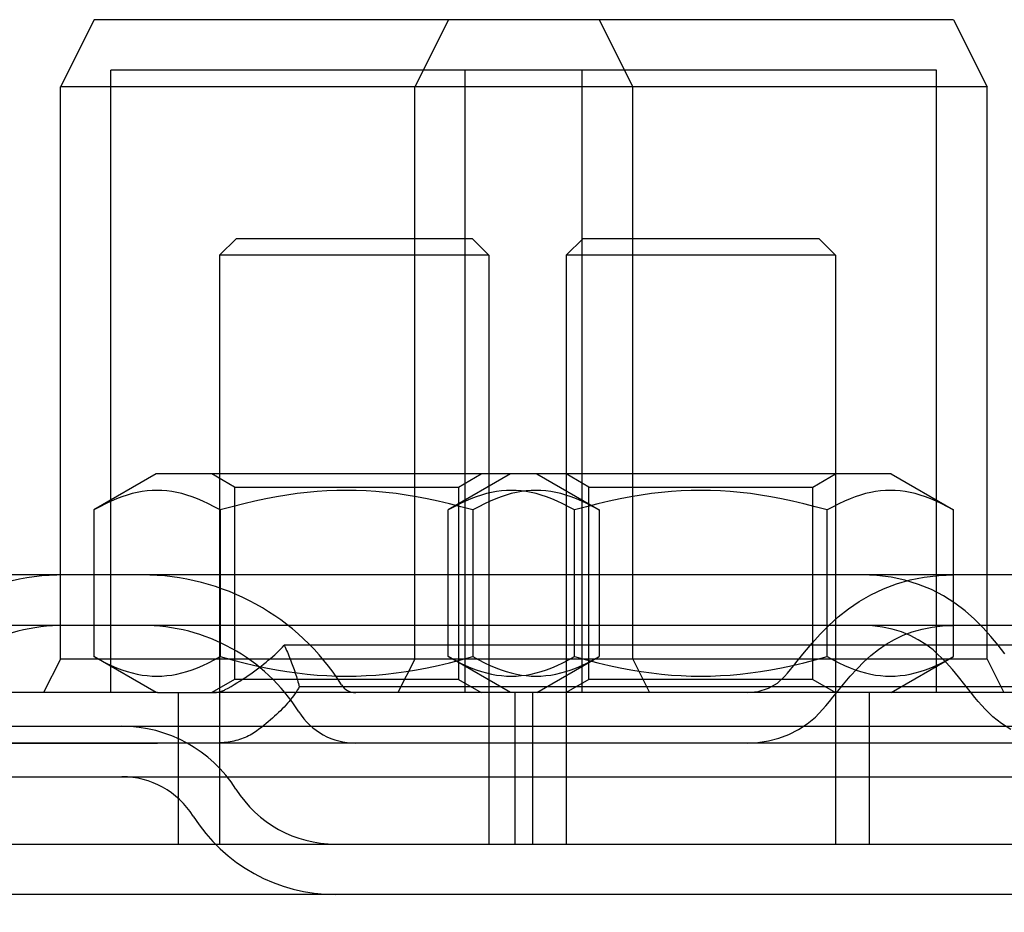
# Model space of a CAD drawing. Units: inches. Extents: x 0.93 to 7.32, y 0.79 to 10.26.
# Drawn here: x 4.68 to 4.96, y 9.27 to 9.53 of the extents above; entities that cross this region are included whole.
import ezdxf

# ---------------------------------------------------------------- set-up
doc = ezdxf.new("R2010")
doc.units = ezdxf.units.IN
doc.header["$MEASUREMENT"] = 0
doc.styles.add('SLDTEXTSTYLE0', font='TXT', dxfattribs={"width": 0.605})
doc.dimstyles.new('SLDDIMSTYLE1', dxfattribs={"dimtxt": 0.08089192708333333, "dimasz": 0.13, "dimexe": 0, "dimexo": 0.0625, "dimgap": 0.02022298177083333, "dimtad": 1, "dimlfac": 4, "dimrnd": 1e-09, "dimzin": 12, "dimdsep": 46, "dimtxsty": 'SLDTEXTSTYLE0', "dimsah": 1, "dimcen": 0.09, "dimadec": 0, "dimazin": 3, "dimtfac": 1, "dimtofl": 0, "dimtmove": 0, "dimatfit": 3, "dimfxl": 0, "dimfrac": 2, "dimtolj": 1, "dimtzin": 12, "dimarcsym": 0})

# ---------------------------------------------------------------- blocks, each defined once
blk = doc.blocks.new('_D_4')
at = {"color": 7, "linetype": 'Continuous', "lineweight": 0}
for p, q in [((5.05904067296369, 9.293624146387524), (1.233313494664223, 9.293624146387524)), ((1.272683573404381, 9.293624146387524), (1.272683573404381, 7.82315170544286)), ((1.129936654928961, 8.984855272439587), (1.129936654928961, 9.003373791116246)), ((1.129936654928961, 9.003373791116246), (1.254165048998618, 9.003373791116248)), ((1.254165048998618, 9.003373791116248), (1.254165048998618, 8.984855272439589)), ((1.129936654928964, 8.568188599350217), (1.129936654928964, 8.54967008067356)), ((1.254165048998622, 8.54967008067356), (1.254165048998622, 8.568188599350218)), ((1.129936654928964, 8.54967008067356), (1.254165048998622, 8.54967008067356)), ((4.814491933370237, 7.82315170544286), (1.233313494664223, 7.82315170544286))]:
    blk.add_line(p, q, dxfattribs=at)
for points in [[(1.272683573404381, 9.293624146387524), (1.252683573404381, 9.163624146387523), (1.292683573404381, 9.163624146387523)], [(1.272683573404381, 7.82315170544286), (1.292683573404381, 7.95315170544286), (1.252683573404381, 7.95315170544286)]]:
    blk.add_solid(points, dxfattribs=at)
at = {"color": 7, "linetype": 'Continuous', "lineweight": 0, "char_height": 0.08333333333333333, "attachment_point": 1, "rotation": 90.00000000000041, "style": 'SLDTEXTSTYLE0'}
for s, insert in [('149mm', (1.146742739642598, 8.591336746836676)), ('5.88in', (1.1467427396426, 8.233312057768435))]:
    blk.add_mtext(s, dxfattribs=dict(at, insert=insert))

msp = doc.modelspace()

# ---------------------------------------------------------------- linework, layer by layer
at = {"color": 7, "linetype": 'Continuous'}
for p, q in [((4.698609505906512, 9.534765878670987), (4.688766986221472, 9.515080839300909)), ((4.846247301182102, 9.534765878670987), (4.698609505906512, 9.534765878670987)), ((4.802188783763938, 9.534765878670987), (4.792346264078899, 9.515080839300909)), ((4.846247301182102, 9.534765878670987), (4.856089820867141, 9.515080839300909)), ((4.949826579039529, 9.534765878670987), (4.846247301182102, 9.534765878670987)), ((4.949826579039529, 9.534765878670987), (4.959669098724568, 9.515080839300909)), ((4.841326041339582, 9.520002099143431), (4.703530765749032, 9.520002099143428)), ((4.703530765749032, 9.3379154849702), (4.703530765749032, 9.520002099143428)), ((4.807110043606459, 9.3379154849702), (4.807110043606458, 9.520002099143428)), ((4.841326041339582, 9.3379154849702), (4.841326041339582, 9.520002099143431)), ((4.944905319197009, 9.520002099143428), (4.841326041339582, 9.520002099143431)), ((4.944905319197009, 9.3379154849702), (4.944905319197009, 9.520002099143428)), ((4.856089820867141, 9.515080839300909), (4.688766986221472, 9.515080839300909)), ((4.688766986221472, 9.372364303867684), (4.688766986221472, 9.515080839300909)), ((4.792346264078899, 9.34775800465524), (4.792346264078899, 9.515080839300909)), ((4.856089820867141, 9.37236430386772), (4.856089820867141, 9.515080839300909)), ((4.959669098724568, 9.515080839300909), (4.856089820867141, 9.515080839300909)), ((4.959669098724568, 9.372364303867755), (4.959669098724568, 9.515080839300909)), ((4.740252910268005, 9.470789500718233), (4.735331650425485, 9.465868240875713)), ((4.740252910268005, 9.470789500718233), (4.809150548063281, 9.470789500718233)), ((4.809150548063281, 9.470789500718233), (4.8140718079058, 9.465868240875713)), ((4.841558862504095, 9.470789500718233), (4.836637602661575, 9.465868240875713)), ((4.841558862504095, 9.470789500718233), (4.910456500299371, 9.470789500718233)), ((4.910456500299371, 9.470789500718233), (4.91537776014189, 9.465868240875713)), ((4.8140718079058, 9.465868240875713), (4.735331650425485, 9.465868240875713)), ((4.735331650425485, 9.465868240875713), (4.735331650425485, 9.293624146387524)), ((4.8140718079058, 9.465868240875713), (4.8140718079058, 9.293624146387524)), ((4.91537776014189, 9.465868240875713), (4.836637602661575, 9.465868240875713)), ((4.836637602661575, 9.465868240875713), (4.836637602661575, 9.293624146387524)), ((4.91537776014189, 9.465868240875713), (4.91537776014189, 9.293624146387524)), ((4.716818167323835, 9.401891862922957), (4.698554845478705, 9.391347529139376)), ((4.828038639764779, 9.401891862922957), (4.716818167323835, 9.401891862922957)), ((4.739716789371078, 9.398047128670989), (4.733057514305069, 9.401891862922957)), ((4.820397445181261, 9.401891862922957), (4.802134123336131, 9.391347529139376)), ((4.805140017717535, 9.398047128670989), (4.811799292783545, 9.401891862922957)), ((4.828038639764779, 9.401891862922957), (4.846301961609908, 9.391347529139376)), ((4.931617917622206, 9.401891862922957), (4.828038639764779, 9.401891862922957)), ((4.843296067228506, 9.398047128670989), (4.836636792162496, 9.401891862922957)), ((4.908719295574961, 9.398047128670989), (4.915378570640972, 9.401891862922957)), ((4.931617917622206, 9.401891862922957), (4.949881239467334, 9.391347529139376)), ((4.739716789371078, 9.398047128670989), (4.805140017717535, 9.398047128670989)), ((4.739716789371078, 9.398047128670989), (4.739716789371078, 9.34176021922217)), ((4.805140017717535, 9.398047128670989), (4.805140017717535, 9.34176021922217)), ((4.843296067228506, 9.398047128670989), (4.908719295574961, 9.398047128670989)), ((4.843296067228506, 9.34176021922217), (4.843296067228506, 9.398047128670989)), ((4.908719295574961, 9.34176021922217), (4.908719295574961, 9.398047128670989)), ((4.706773071866968, 9.395211678226355), (4.705218264761566, 9.394626688117542)), ((4.708295366281293, 9.395711462586137), (4.706773071866968, 9.395211678226355)), ((4.70979040447715, 9.396129233360012), (4.708295366281293, 9.395711462586137)), ((4.711263143730608, 9.396467609251067), (4.70979040447715, 9.396129233360012)), ((4.712718312520374, 9.3967286817018), (4.711263143730608, 9.396467609251067)), ((4.714160457460593, 9.396914044227145), (4.712718312520374, 9.3967286817018)), ((4.715593990233632, 9.397024817714145), (4.714160457460593, 9.396914044227145)), ((4.71702323452288, 9.397061668755107), (4.715593990233632, 9.397024817714145)), ((4.718452484678727, 9.397024817714145), (4.71702323452288, 9.397061668755107)), ((4.719886011585169, 9.396914044227145), (4.718452484678727, 9.397024817714145)), ((4.721328156525388, 9.3967286817018), (4.719886011585169, 9.396914044227145)), ((4.722783325315154, 9.396467609251067), (4.721328156525388, 9.3967286817018)), ((4.72425606456861, 9.396129233360012), (4.722783325315154, 9.396467609251067)), ((4.725751102764469, 9.395711462586137), (4.72425606456861, 9.396129233360012)), ((4.727273400112093, 9.395211678226355), (4.725751102764469, 9.395711462586137)), ((4.728828207217496, 9.394626688117542), (4.727273400112093, 9.395211678226355)), ((4.751928075299181, 9.395211678226355), (4.748818459621727, 9.394626688117542)), ((4.754972668527781, 9.395711462586137), (4.751928075299181, 9.395211678226355)), ((4.757962744919497, 9.396129233360012), (4.754972668527781, 9.395711462586137)), ((4.760908222693086, 9.396467609251067), (4.757962744919497, 9.396129233360012)), ((4.763818559539294, 9.3967286817018), (4.760908222693086, 9.396467609251067)), ((4.766702845019781, 9.396914044227145), (4.763818559539294, 9.3967286817018)), ((4.769569908549219, 9.397024817714145), (4.766702845019781, 9.396914044227145)), ((4.772428403544307, 9.397061668755107), (4.769569908549219, 9.397024817714145)), ((4.775286898539395, 9.397024817714145), (4.772428403544307, 9.397061668755107)), ((4.778153962068833, 9.396914044227145), (4.775286898539395, 9.397024817714145)), ((4.781038247549321, 9.3967286817018), (4.778153962068833, 9.396914044227145)), ((4.783948584395528, 9.396467609251067), (4.781038247549321, 9.3967286817018)), ((4.786894062169118, 9.396129233360012), (4.783948584395528, 9.396467609251067)), ((4.789884138560834, 9.395711462586137), (4.786894062169118, 9.396129233360012)), ((4.792928731789432, 9.395211678226355), (4.789884138560834, 9.395711462586137)), ((4.796038347466887, 9.394626688117542), (4.792928731789432, 9.395211678226355)), ((4.810352349724394, 9.395211675879713), (4.808797542618992, 9.394626687970877)), ((4.811874644138719, 9.395711463172796), (4.810352349724394, 9.395211675879713)), ((4.813369682334577, 9.39612923541332), (4.811874644138719, 9.395711463172796)), ((4.814842421588034, 9.396467609104398), (4.813369682334577, 9.39612923541332)), ((4.8162975903778, 9.396728684488433), (4.814842421588034, 9.396467609104398)), ((4.817583406976521, 9.395211678226355), (4.816028599871119, 9.394626688117542)), ((4.817739735318018, 9.396914045547128), (4.8162975903778, 9.396728684488433)), ((4.819105704324145, 9.395711462586137), (4.817583406976521, 9.395211678226355)), ((4.81917326809106, 9.397024818667466), (4.817739735318018, 9.396914045547128)), ((4.820600742520003, 9.396129233360012), (4.819105704324145, 9.395711462586137)), ((4.820602512380307, 9.397061666775127), (4.81917326809106, 9.397024818667466)), ((4.82207348177346, 9.396467609251067), (4.820600742520003, 9.396129233360012)), ((4.822031762536154, 9.397024818667466), (4.820602512380307, 9.397061666775127)), ((4.823465289442596, 9.396914045547128), (4.822031762536154, 9.397024818667466)), ((4.823528650563226, 9.3967286817018), (4.82207348177346, 9.396467609251067)), ((4.824907434382815, 9.396728684488433), (4.823465289442596, 9.396914045547128)), ((4.824970795503445, 9.396914044227145), (4.823528650563226, 9.3967286817018)), ((4.82636260317258, 9.396467609104398), (4.824907434382815, 9.396728684488433)), ((4.826404322409886, 9.397024817714145), (4.824970795503445, 9.396914044227145)), ((4.827835342426037, 9.39612923541332), (4.82636260317258, 9.396467609104398)), ((4.827833572565734, 9.397061668755107), (4.826404322409886, 9.397024817714145)), ((4.829262816854982, 9.397024817714145), (4.827833572565734, 9.397061668755107)), ((4.829330380621895, 9.395711463172796), (4.827835342426037, 9.39612923541332)), ((4.830696349628022, 9.396914044227145), (4.829262816854982, 9.397024817714145)), ((4.83085267796952, 9.395211675879713), (4.829330380621895, 9.395711463172796)), ((4.83213849456824, 9.3967286817018), (4.830696349628022, 9.396914044227145)), ((4.832407485074922, 9.394626687970877), (4.83085267796952, 9.395211675879713)), ((4.833593663358006, 9.396467609251067), (4.83213849456824, 9.3967286817018)), ((4.835066402611464, 9.396129233360012), (4.833593663358006, 9.396467609251067)), ((4.836561440807321, 9.395711462586137), (4.835066402611464, 9.396129233360012)), ((4.838083735221646, 9.395211678226355), (4.836561440807321, 9.395711462586137)), ((4.839638542327049, 9.394626688117542), (4.838083735221646, 9.395211678226355)), ((4.855507353156608, 9.395211675879713), (4.852397737479154, 9.394626687970877)), ((4.858551946385208, 9.395711463172796), (4.855507353156608, 9.395211675879713)), ((4.861542022776923, 9.39612923541332), (4.858551946385208, 9.395711463172796)), ((4.864487500550513, 9.396467609104398), (4.861542022776923, 9.39612923541332)), ((4.867397837396719, 9.396728684488433), (4.864487500550513, 9.396467609104398)), ((4.870282122877208, 9.396914045547128), (4.867397837396719, 9.396728684488433)), ((4.873149186406645, 9.397024818667466), (4.870282122877208, 9.396914045547128)), ((4.876007681401734, 9.397061666775127), (4.873149186406645, 9.397024818667466)), ((4.878866176396822, 9.397024818667466), (4.876007681401734, 9.397061666775127)), ((4.881733239926259, 9.396914045547128), (4.878866176396822, 9.397024818667466)), ((4.884617525406748, 9.396728684488433), (4.881733239926259, 9.396914045547128)), ((4.887527862252955, 9.396467609104398), (4.884617525406748, 9.396728684488433)), ((4.890473340026544, 9.39612923541332), (4.887527862252955, 9.396467609104398)), ((4.89346341641826, 9.395711463172796), (4.890473340026544, 9.39612923541332)), ((4.896508009646859, 9.395211675879713), (4.89346341641826, 9.395711463172796)), ((4.899617625324313, 9.394626687970877), (4.896508009646859, 9.395211675879713)), ((4.921162684833948, 9.395211675879713), (4.919607877728545, 9.394626687970877)), ((4.922684982181573, 9.395711463172796), (4.921162684833948, 9.395211675879713)), ((4.924180020377429, 9.39612923541332), (4.922684982181573, 9.395711463172796)), ((4.925652759630887, 9.396467609104398), (4.924180020377429, 9.39612923541332)), ((4.927107928420653, 9.396728684488433), (4.925652759630887, 9.396467609104398)), ((4.928550073360872, 9.396914045547128), (4.927107928420653, 9.396728684488433)), ((4.929983600267313, 9.397024818667466), (4.928550073360872, 9.396914045547128)), ((4.931412850423159, 9.397061666775127), (4.929983600267313, 9.397024818667466)), ((4.932842094712408, 9.397024818667466), (4.931412850423159, 9.397061666775127)), ((4.934275627485448, 9.396914045547128), (4.932842094712408, 9.397024818667466)), ((4.935717772425666, 9.396728684488433), (4.934275627485448, 9.396914045547128)), ((4.937172941215432, 9.396467609104398), (4.935717772425666, 9.396728684488433)), ((4.93864568046889, 9.39612923541332), (4.937172941215432, 9.396467609104398)), ((4.940140718664747, 9.395711463172796), (4.93864568046889, 9.39612923541332)), ((4.941663013079073, 9.395211675879713), (4.940140718664747, 9.395711463172796)), ((4.943217820184475, 9.394626687970877), (4.941663013079073, 9.395211675879713)), ((4.700300482638871, 9.392318800378458), (4.698554845478705, 9.391347529139376)), ((4.701988256208233, 9.393185137170464), (4.700300482638871, 9.392318800378458)), ((4.703625336496542, 9.39395267603712), (4.701988256208233, 9.393185137170464)), ((4.705218264761566, 9.394626688117542), (4.703625336496542, 9.39395267603712)), ((4.730421132549219, 9.39395267603712), (4.728828207217496, 9.394626688117542)), ((4.732058209904229, 9.393185137170464), (4.730421132549219, 9.39395267603712)), ((4.73374598934019, 9.392318800378458), (4.732058209904229, 9.393185137170464)), ((4.735491625174456, 9.391347529198667), (4.73374598934019, 9.392318800378458)), ((4.738982893909689, 9.392318800378458), (4.735491625174456, 9.391347529198667)), ((4.742358452781611, 9.393185137170464), (4.738982893909689, 9.392318800378458)), ((4.745632607491629, 9.39395267603712), (4.742358452781611, 9.393185137170464)), ((4.748818459621727, 9.394626688117542), (4.745632607491629, 9.39395267603712)), ((4.799224199596985, 9.39395267603712), (4.796038347466887, 9.394626688117542)), ((4.802498354307003, 9.393185137170464), (4.799224199596985, 9.39395267603712)), ((4.803879760496297, 9.392318803165093), (4.802134123336131, 9.391347529139376)), ((4.805873913178925, 9.392318800378458), (4.802498354307003, 9.393185137170464)), ((4.80556753406566, 9.393185135557149), (4.803879760496297, 9.392318803165093)), ((4.807204614353968, 9.393952674423804), (4.80556753406566, 9.393185135557149)), ((4.809365181914158, 9.391347529198667), (4.805873913178925, 9.392318800378458)), ((4.808797542618992, 9.394626687970877), (4.807204614353968, 9.393952674423804)), ((4.811110817748424, 9.392318800378458), (4.809365181914158, 9.391347529198667)), ((4.812798597184385, 9.393185137170464), (4.811110817748424, 9.392318800378458)), ((4.814435674539395, 9.39395267603712), (4.812798597184385, 9.393185137170464)), ((4.816028599871119, 9.394626688117542), (4.814435674539395, 9.39395267603712)), ((4.834000410406646, 9.393952674423804), (4.832407485074922, 9.394626687970877)), ((4.835637487761655, 9.393185135557149), (4.834000410406646, 9.393952674423804)), ((4.837325267197617, 9.392318803165093), (4.835637487761655, 9.393185135557149)), ((4.839070903031883, 9.391347529052002), (4.837325267197617, 9.392318803165093)), ((4.842562171767114, 9.392318803165093), (4.839070903031883, 9.391347529052002)), ((4.841231470592072, 9.39395267603712), (4.839638542327049, 9.394626688117542)), ((4.842868550880381, 9.393185137170464), (4.841231470592072, 9.39395267603712)), ((4.845937730639037, 9.393185135557149), (4.842562171767114, 9.392318803165093)), ((4.844556324449743, 9.392318800378458), (4.842868550880381, 9.393185137170464)), ((4.846301961609908, 9.391347529139376), (4.844556324449743, 9.392318800378458)), ((4.849211885349056, 9.393952674423804), (4.845937730639037, 9.393185135557149)), ((4.852397737479154, 9.394626687970877), (4.849211885349056, 9.393952674423804)), ((4.902803477454411, 9.393952674423804), (4.899617625324313, 9.394626687970877)), ((4.906077632164429, 9.393185135557149), (4.902803477454411, 9.393952674423804)), ((4.909453191036352, 9.392318803165093), (4.906077632164429, 9.393185135557149)), ((4.912944459771585, 9.391347529052002), (4.909453191036352, 9.392318803165093)), ((4.914690095605851, 9.392318803165093), (4.912944459771585, 9.391347529052002)), ((4.916377875041812, 9.393185135557149), (4.914690095605851, 9.392318803165093)), ((4.918014952396821, 9.393952674423804), (4.916377875041812, 9.393185135557149)), ((4.919607877728545, 9.394626687970877), (4.918014952396821, 9.393952674423804)), ((4.944810748449498, 9.393952674423804), (4.943217820184475, 9.394626687970877)), ((4.946447828737807, 9.393185135557149), (4.944810748449498, 9.393952674423804)), ((4.948135602307169, 9.392318803165093), (4.946447828737807, 9.393185135557149)), ((4.949881239467334, 9.391347529139376), (4.948135602307169, 9.392318803165093)), ((4.698554845478705, 9.391347529139376), (4.698554845478705, 9.348459818753785)), ((4.735491625174456, 9.391347529198667), (4.735491625174456, 9.348459818841159)), ((4.802134123336131, 9.348459818753783), (4.802134123336131, 9.391347529139376)), ((4.809365181914158, 9.391347529198667), (4.809365181914158, 9.348459818841159)), ((4.839070903031883, 9.34845981869449), (4.839070903031883, 9.391347529052002)), ((4.846301961609908, 9.391347529139376), (4.846301961609909, 9.348459818753785)), ((4.912944459771585, 9.34845981869449), (4.912944459771585, 9.391347529052002)), ((4.949881239467336, 9.348459818753783), (4.949881239467334, 9.391347529139376)), ((5.062087516340467, 9.372364303867839), (4.155886004799395, 9.372364303867622)), ((4.688766986221472, 9.34775800465524), (4.688766986221472, 9.372364303867684)), ((4.856089820867141, 9.34775800465524), (4.856089820867141, 9.37236430386772)), ((4.927433750691948, 9.37219259303909), (4.923199329898227, 9.372364303988805)), ((4.931597428019201, 9.371672271183227), (4.927433750691948, 9.37219259303909)), ((4.941306594572167, 9.371699311804164), (4.945540738104437, 9.372197824578635)), ((4.945540738104437, 9.372197824578635), (4.949861033088088, 9.372364303988784)), ((4.959669098724568, 9.34775800465524), (4.959669098724568, 9.372364303867755)), ((4.929353080797506, 9.368283686995087), (4.933181986473532, 9.36973085961056)), ((4.935675871718241, 9.370801134046678), (4.931597428019201, 9.371672271183227)), ((4.933181986473532, 9.36973085961056), (4.937179261695908, 9.370874554531829)), ((4.939623302161182, 9.369587160203942), (4.935675871718241, 9.370801134046678)), ((4.937179261695908, 9.370874554531829), (4.941306594572167, 9.371699311804164)), ((4.943389470223651, 9.36804318137345), (4.939623302161182, 9.369587160203942)), ((4.922314081110773, 9.364603367110455), (4.925725277748554, 9.366564204458694)), ((4.925725277748554, 9.366564204458694), (4.929353080797506, 9.368283686995087)), ((4.946929150406684, 9.366207324581424), (4.943389470223651, 9.36804318137345)), ((4.950225342140531, 9.364121125348044), (4.946929150406684, 9.366207324581424)), ((4.919130381488569, 9.362430921540064), (4.922314081110773, 9.364603367110455)), ((4.953261404063465, 9.361827456778032), (4.950225342140531, 9.364121125348044)), ((4.916168345815199, 9.36008161267948), (4.919130381488569, 9.362430921540064)), ((4.956028002310271, 9.359385754851447), (4.953261404063465, 9.361827456778032)), ((5.062087516340467, 9.357600524340281), (4.155886004799395, 9.357600524340064)), ((4.910883048964766, 9.35501798104165), (4.913422871947477, 9.357597788572829)), ((4.913422871947477, 9.357597788572829), (4.916168345815199, 9.36008161267948)), ((4.926229882868271, 9.35747798675681), (4.923199329898227, 9.357600525341235)), ((4.929152594309678, 9.357114369090688), (4.926229882868271, 9.35747798675681)), ((4.943615533118872, 9.357118208779644), (4.946684045524675, 9.357478479551098)), ((4.946684045524675, 9.357478479551098), (4.949861033088088, 9.357600525341216)), ((4.958540141096321, 9.356857538190956), (4.956028002310271, 9.359385754851447)), ((4.908512171850041, 9.352373482524456), (4.910883048964766, 9.35501798104165)), ((4.931960557216974, 9.356515606407646), (4.929152594309678, 9.357114369090688)), ((4.934642619328883, 9.355688823692043), (4.931960557216974, 9.356515606407646)), ((4.932577052596749, 9.353488010182673), (4.935130681193377, 9.354697975671716)), ((4.937180193835261, 9.354648751973707), (4.934642619328883, 9.355688823692043)), ((4.935130681193377, 9.354697975671716), (4.937827534185807, 9.355716854301544)), ((4.939567992538177, 9.353412331056948), (4.937180193835261, 9.354648751973707)), ((4.937827534185807, 9.355716854301544), (4.940661311430579, 9.356528122796368)), ((4.940661311430579, 9.356528122796368), (4.943615533118872, 9.357118208779644)), ((4.960816601864951, 9.354301942113421), (4.958540141096321, 9.356857538190956)), ((4.753706738538423, 9.351217216948159), (4.754239880142793, 9.351776823016877)), ((5.164182921832356, 9.351776823017028), (4.754239880142793, 9.351776823016877)), ((4.754239880142793, 9.351776823016877), (4.754466164836374, 9.351270597131508)), ((4.906282641525451, 9.349715886825228), (4.908512171850041, 9.352373482524456)), ((4.927893114869494, 9.350549762258897), (4.930169688024146, 9.352103102714574)), ((4.930169688024146, 9.352103102714574), (4.932577052596749, 9.353488010182673)), ((4.941803847681943, 9.351995456491471), (4.939567992538177, 9.353412331056948)), ((4.943903473544998, 9.350407579368097), (4.941803847681943, 9.351995456491471)), ((4.962903738945776, 9.351760804268862), (4.960816601864951, 9.354301942113421)), ((4.964840381501141, 9.349296237273084), (4.962903738945776, 9.351760804268862)), ((4.750839398197488, 9.348476559008475), (4.751443082518787, 9.349021105517826)), ((4.751443082518787, 9.349021105517826), (4.752025708896393, 9.349561979536272)), ((4.752025708896393, 9.349561979536272), (4.75259785564401, 9.35010861162153)), ((4.75259785564401, 9.35010861162153), (4.753158772034994, 9.350660752443153)), ((4.753158772034994, 9.350660752443153), (4.753706738538423, 9.351217216948159)), ((4.754466164836374, 9.351270597131508), (4.754689621559756, 9.350763130460473)), ((4.754689621559756, 9.350763130460473), (4.75490986751018, 9.350254599001738)), ((4.75490986751018, 9.350254599001738), (4.755127025328934, 9.34974518755317)), ((4.755127025328934, 9.34974518755317), (4.755340921575041, 9.349235069179434)), ((4.755340921575041, 9.349235069179434), (4.755551346886715, 9.348724428678397)), ((4.904169243613915, 9.347110081461047), (4.906282641525451, 9.349715886825228)), ((4.923659505035176, 9.346959741064461), (4.925727815660276, 9.34883274956064)), ((4.925727815660276, 9.34883274956064), (4.927893114869494, 9.350549762258897)), ((4.947761795057702, 9.346769716059672), (4.943903473544998, 9.350407579368097)), ((4.688766986221472, 9.34775800465524), (4.683845726378953, 9.3379154849702)), ((4.856089820867141, 9.34775800465524), (4.688766986221472, 9.34775800465524)), ((4.716818167323835, 9.3379154849702), (4.698554845478705, 9.348459818753785)), ((4.698554845478705, 9.348459818753785), (4.700300482638871, 9.347488544728066)), ((4.700300482638871, 9.347488544728066), (4.701988256208233, 9.346622212336012)), ((4.701988256208233, 9.346622212336012), (4.703625336496542, 9.345854673469352)), ((4.730421132549219, 9.345854673469352), (4.732058209904229, 9.346622212336012)), ((4.732058209904229, 9.346622212336012), (4.73374598934019, 9.347488544728066)), ((4.73374598934019, 9.347488544728066), (4.735491625174456, 9.348459818841159)), ((4.735491625174456, 9.348459818841159), (4.738982893909689, 9.347488544728066)), ((4.738982893909689, 9.347488544728066), (4.742358452781611, 9.346622212336012)), ((4.742358452781611, 9.346622212336012), (4.745632607491629, 9.345854673469352)), ((4.74749079740659, 9.345692975164672), (4.748201292974861, 9.346254080149407)), ((4.748201292974861, 9.346254080149407), (4.74889230538974, 9.346814108613245)), ((4.74889230538974, 9.346814108613245), (4.749563066492883, 9.347371942969094)), ((4.749563066492883, 9.347371942969094), (4.750212440202072, 9.347926465629868)), ((4.750212440202072, 9.347926465629868), (4.750839398197488, 9.348476559008475)), ((4.755551346886715, 9.348724428678397), (4.755758355145161, 9.348213439114726)), ((4.755758355145161, 9.348213439114726), (4.755961650268107, 9.347702282352985)), ((4.755961650268107, 9.347702282352985), (4.756161181455864, 9.347191137324442)), ((4.756161181455864, 9.347191137324442), (4.756356826067139, 9.346680180027066)), ((4.756356826067139, 9.346680180027066), (4.756548533302245, 9.346169592325415)), ((4.756548533302245, 9.346169592325415), (4.75673602503931, 9.345659553150766)), ((4.792346264078899, 9.34775800465524), (4.78742500423638, 9.3379154849702)), ((4.799224199596985, 9.345854673469352), (4.802498354307003, 9.346622212336012)), ((4.820397445181261, 9.3379154849702), (4.802134123336131, 9.348459818753783)), ((4.802134123336131, 9.348459818753783), (4.803879760496297, 9.347488547514699)), ((4.802498354307003, 9.346622212336012), (4.805873913178925, 9.347488544728066)), ((4.803879760496297, 9.347488547514699), (4.80556753406566, 9.346622210722696)), ((4.80556753406566, 9.346622210722696), (4.807204614353968, 9.345854671856037)), ((4.805873913178925, 9.347488544728066), (4.809365181914158, 9.348459818841159)), ((4.809365181914158, 9.348459818841159), (4.811110817748424, 9.347488544728066)), ((4.811110817748424, 9.347488544728066), (4.812798597184385, 9.346622212336012)), ((4.812798597184385, 9.346622212336012), (4.814435674539395, 9.345854673469352)), ((4.828038639764779, 9.3379154849702), (4.846301961609909, 9.348459818753785)), ((4.834000410406646, 9.345854671856037), (4.835637487761655, 9.346622210722696)), ((4.835637487761655, 9.346622210722696), (4.837325267197617, 9.347488547514699)), ((4.837325267197617, 9.347488547514699), (4.839070903031883, 9.34845981869449)), ((4.839070903031883, 9.34845981869449), (4.842562171767114, 9.347488547514699)), ((4.841231470592072, 9.345854673469352), (4.842868550880381, 9.346622212336012)), ((4.842562171767114, 9.347488547514699), (4.845937730639037, 9.346622210722696)), ((4.842868550880381, 9.346622212336012), (4.844556324449743, 9.347488544728066)), ((4.844556324449743, 9.347488544728066), (4.846301961609909, 9.348459818753785)), ((4.845937730639037, 9.346622210722696), (4.849211885349056, 9.345854671856037)), ((4.856089820867141, 9.34775800465524), (4.861011080709661, 9.3379154849702)), ((4.959669098724568, 9.34775800465524), (4.856089820867141, 9.34775800465524)), ((4.902803477454411, 9.345854671856037), (4.906077632164429, 9.346622210722696)), ((4.903165717191722, 9.3458714723029), (4.904169243613915, 9.347110081461047)), ((4.906077632164429, 9.346622210722696), (4.909453191036352, 9.347488547514699)), ((4.909453191036352, 9.347488547514699), (4.912944459771585, 9.34845981869449)), ((4.912944459771585, 9.34845981869449), (4.914690095605851, 9.347488547514699)), ((4.914690095605851, 9.347488547514699), (4.916377875041812, 9.346622210722696)), ((4.916377875041812, 9.346622210722696), (4.918014952396821, 9.345854671856037)), ((4.921663825729927, 9.344931299963852), (4.923659505035176, 9.346959741064461)), ((4.931617917622206, 9.3379154849702), (4.949881239467336, 9.348459818753783)), ((4.944810748449498, 9.345854671856037), (4.946447828737807, 9.346622210722696)), ((4.946447828737807, 9.346622210722696), (4.948135602307169, 9.347488547514699)), ((4.949570691372298, 9.344735106230324), (4.947761795057702, 9.346769716059672)), ((4.948135602307169, 9.347488547514699), (4.949881239467336, 9.348459818753783)), ((4.959669098724568, 9.34775800465524), (4.964590358567087, 9.3379154849702)), ((4.703625336496542, 9.345854673469352), (4.705218264761566, 9.34518065992228)), ((4.705218264761566, 9.34518065992228), (4.706773071866968, 9.344595672013444)), ((4.706773071866968, 9.344595672013444), (4.708295366281293, 9.344095884720362)), ((4.708295366281293, 9.344095884720362), (4.70979040447715, 9.343678112479838)), ((4.70979040447715, 9.343678112479838), (4.711263143730608, 9.343339738788758)), ((4.711263143730608, 9.343339738788758), (4.712718312520374, 9.343078663404723)), ((4.712718312520374, 9.343078663404723), (4.714160457460593, 9.342893302346031)), ((4.719886011585169, 9.342893302346031), (4.721328156525388, 9.343078663404723)), ((4.721328156525388, 9.343078663404723), (4.722783325315154, 9.343339738788758)), ((4.722783325315154, 9.343339738788758), (4.72425606456861, 9.343678112479838)), ((4.72425606456861, 9.343678112479838), (4.725751102764469, 9.344095884720362)), ((4.725751102764469, 9.344095884720362), (4.727273400112093, 9.344595672013444)), ((4.727273400112093, 9.344595672013444), (4.728828207217496, 9.34518065992228)), ((4.728828207217496, 9.34518065992228), (4.730421132549219, 9.345854673469352)), ((4.743683420261176, 9.34291040917578), (4.74447554706248, 9.343460135891958)), ((4.74447554706248, 9.343460135891958), (4.745253428274499, 9.344014374022684)), ((4.745253428274499, 9.344014374022684), (4.746015930896529, 9.344572005980872)), ((4.745632607491629, 9.345854673469352), (4.748818459621727, 9.34518065992228)), ((4.746015930896529, 9.344572005980872), (4.746762005566836, 9.345131911246131)), ((4.746762005566836, 9.345131911246131), (4.74749079740659, 9.345692975164672)), ((4.748818459621727, 9.34518065992228), (4.751928075299181, 9.344595672013444)), ((4.751928075299181, 9.344595672013444), (4.754972668527781, 9.344095884720362)), ((4.754972668527781, 9.344095884720362), (4.757962744919497, 9.343678112479838)), ((4.75673602503931, 9.345659553150766), (4.756919387998822, 9.345150238501077)), ((4.756919387998822, 9.345150238501077), (4.757098379979715, 9.344641827307619)), ((4.757098379979715, 9.344641827307619), (4.757272914261496, 9.344134501434958)), ((4.757272914261496, 9.344134501434958), (4.757442817403185, 9.343628428081162)), ((4.757442817403185, 9.343628428081162), (4.757608107365185, 9.3431237627111)), ((4.757608107365185, 9.3431237627111), (4.757768697427005, 9.342620681322739)), ((4.757962744919497, 9.343678112479838), (4.760908222693086, 9.343339738788758)), ((4.760908222693086, 9.343339738788758), (4.763818559539294, 9.343078663404723)), ((4.763818559539294, 9.343078663404723), (4.766702845019781, 9.342893302346031)), ((4.778153962068833, 9.342893302346031), (4.781038247549321, 9.343078663404723)), ((4.781038247549321, 9.343078663404723), (4.783948584395528, 9.343339738788758)), ((4.783948584395528, 9.343339738788758), (4.786894062169118, 9.343678112479838)), ((4.786894062169118, 9.343678112479838), (4.789884138560834, 9.344095884720362)), ((4.789884138560834, 9.344095884720362), (4.792928731789432, 9.344595672013444)), ((4.792928731789432, 9.344595672013444), (4.796038347466887, 9.34518065992228)), ((4.796038347466887, 9.34518065992228), (4.799224199596985, 9.345854673469352)), ((4.807204614353968, 9.345854671856037), (4.808797542618992, 9.345180659775615)), ((4.808797542618992, 9.345180659775615), (4.810352349724394, 9.344595669666804)), ((4.810352349724394, 9.344595669666804), (4.811874644138719, 9.344095885307022)), ((4.811874644138719, 9.344095885307022), (4.813369682334577, 9.343678114533144)), ((4.813369682334577, 9.343678114533144), (4.814842421588034, 9.343339738642094)), ((4.814435674539395, 9.345854673469352), (4.816028599871119, 9.34518065992228)), ((4.814842421588034, 9.343339738642094), (4.8162975903778, 9.343078666191358)), ((4.816028599871119, 9.34518065992228), (4.817583406976521, 9.344595672013444)), ((4.8162975903778, 9.343078666191358), (4.817739735318018, 9.342893303666013)), ((4.817583406976521, 9.344595672013444), (4.819105704324145, 9.344095884720362)), ((4.819105704324145, 9.344095884720362), (4.820600742520003, 9.343678112479838)), ((4.820600742520003, 9.343678112479838), (4.82207348177346, 9.343339738788758)), ((4.82207348177346, 9.343339738788758), (4.823528650563226, 9.343078663404723)), ((4.823465289442596, 9.342893303666013), (4.824907434382815, 9.343078666191358)), ((4.823528650563226, 9.343078663404723), (4.824970795503445, 9.342893302346031)), ((4.824907434382815, 9.343078666191358), (4.82636260317258, 9.343339738642094)), ((4.82636260317258, 9.343339738642094), (4.827835342426037, 9.343678114533144)), ((4.827835342426037, 9.343678114533144), (4.829330380621895, 9.344095885307022)), ((4.829330380621895, 9.344095885307022), (4.83085267796952, 9.344595669666804)), ((4.830696349628022, 9.342893302346031), (4.83213849456824, 9.343078663404723)), ((4.83085267796952, 9.344595669666804), (4.832407485074922, 9.345180659775615)), ((4.83213849456824, 9.343078663404723), (4.833593663358006, 9.343339738788758)), ((4.832407485074922, 9.345180659775615), (4.834000410406646, 9.345854671856037)), ((4.833593663358006, 9.343339738788758), (4.835066402611464, 9.343678112479838)), ((4.835066402611464, 9.343678112479838), (4.836561440807321, 9.344095884720362)), ((4.836561440807321, 9.344095884720362), (4.838083735221646, 9.344595672013444)), ((4.838083735221646, 9.344595672013444), (4.839638542327049, 9.34518065992228)), ((4.839638542327049, 9.34518065992228), (4.841231470592072, 9.345854673469352)), ((4.849211885349056, 9.345854671856037), (4.852397737479154, 9.345180659775615)), ((4.852397737479154, 9.345180659775615), (4.855507353156608, 9.344595669666804)), ((4.855507353156608, 9.344595669666804), (4.858551946385208, 9.344095885307022)), ((4.858551946385208, 9.344095885307022), (4.861542022776923, 9.343678114533144)), ((4.861542022776923, 9.343678114533144), (4.864487500550513, 9.343339738642094)), ((4.864487500550513, 9.343339738642094), (4.867397837396719, 9.343078666191358)), ((4.867397837396719, 9.343078666191358), (4.870282122877208, 9.342893303666013)), ((4.881733239926259, 9.342893303666013), (4.884617525406748, 9.343078666191358)), ((4.884617525406748, 9.343078666191358), (4.887527862252955, 9.343339738642094)), ((4.887527862252955, 9.343339738642094), (4.890473340026544, 9.343678114533144)), ((4.890473340026544, 9.343678114533144), (4.89346341641826, 9.344095885307022)), ((4.89346341641826, 9.344095885307022), (4.896508009646859, 9.344595669666804)), ((4.896508009646859, 9.344595669666804), (4.899617625324313, 9.345180659775615)), ((4.899617625324313, 9.345180659775615), (4.902803477454411, 9.345854671856037)), ((4.900454194146749, 9.342628956160722), (4.901299826884054, 9.343615987958447)), ((4.901299826884054, 9.343615987958447), (4.902208033766852, 9.344702675671602)), ((4.902208033766852, 9.344702675671602), (4.903165717191722, 9.3458714723029)), ((4.918014952396821, 9.345854671856037), (4.919607877728545, 9.345180659775615)), ((4.919607877728545, 9.345180659775615), (4.921162684833948, 9.344595669666804)), ((4.919693141897505, 9.342733053091521), (4.921663825729927, 9.344931299963852)), ((4.921162684833948, 9.344595669666804), (4.922684982181573, 9.344095885307022)), ((4.922684982181573, 9.344095885307022), (4.924180020377429, 9.343678114533144)), ((4.924180020377429, 9.343678114533144), (4.925652759630887, 9.343339738642094)), ((4.925652759630887, 9.343339738642094), (4.927107928420653, 9.343078666191358)), ((4.927107928420653, 9.343078666191358), (4.928550073360872, 9.342893303666013)), ((4.934275627485448, 9.342893303666013), (4.935717772425666, 9.343078666191358)), ((4.935717772425666, 9.343078666191358), (4.937172941215432, 9.343339738642094)), ((4.937172941215432, 9.343339738642094), (4.93864568046889, 9.343678114533144)), ((4.93864568046889, 9.343678114533144), (4.940140718664747, 9.344095885307022)), ((4.940140718664747, 9.344095885307022), (4.941663013079073, 9.344595669666804)), ((4.941663013079073, 9.344595669666804), (4.943217820184475, 9.345180659775615)), ((4.943217820184475, 9.345180659775615), (4.944810748449498, 9.345854671856037)), ((4.95136426793077, 9.342551892517664), (4.949570691372298, 9.344735106230324)), ((4.714160457460593, 9.342893302346031), (4.715593990233632, 9.34278252922569)), ((4.715593990233632, 9.34278252922569), (4.71702323452288, 9.34274568111803)), ((4.71702323452288, 9.34274568111803), (4.718452484678727, 9.34278252922569)), ((4.718452484678727, 9.34278252922569), (4.719886011585169, 9.342893302346031)), ((4.739716789371078, 9.34176021922217), (4.733057514305069, 9.3379154849702)), ((4.738699598085773, 9.339762101811964), (4.739550546003197, 9.34026420054501)), ((4.739550546003197, 9.34026420054501), (4.740395244576845, 9.340776642091907)), ((4.805140017717535, 9.34176021922217), (4.739716789371078, 9.34176021922217)), ((4.740395244576845, 9.340776642091907), (4.741232392999366, 9.341298452597242)), ((4.741232392999366, 9.341298452597242), (4.742060409260011, 9.341828658205593)), ((4.742060409260011, 9.341828658205593), (4.742877887870536, 9.342366290928148)), ((4.742877887870536, 9.342366290928148), (4.743683420261176, 9.34291040917578)), ((4.757768697427005, 9.342620681322739), (4.757924363347975, 9.342119354047448)), ((4.757924363347975, 9.342119354047448), (4.758075105128098, 9.341619956883193)), ((4.758075105128098, 9.341619956883193), (4.758220854007285, 9.341122654094743)), ((4.758220854007285, 9.341122654094743), (4.758361523265044, 9.340627627546665)), ((4.758361523265044, 9.340627627546665), (4.758496870700306, 9.340135044437027)), ((4.766702845019781, 9.342893302346031), (4.769569908549219, 9.34278252922569)), ((4.769569908549219, 9.34278252922569), (4.772428403544307, 9.34274568111803)), ((4.772428403544307, 9.34274568111803), (4.775286898539395, 9.34278252922569)), ((4.775286898539395, 9.34278252922569), (4.778153962068833, 9.342893302346031)), ((4.805140017717535, 9.34176021922217), (4.811799292783545, 9.3379154849702)), ((4.817739735318018, 9.342893303666013), (4.81917326809106, 9.342782530179012)), ((4.81917326809106, 9.342782530179012), (4.820602512380307, 9.342745679138053)), ((4.820602512380307, 9.342745679138053), (4.822031762536154, 9.342782530179012)), ((4.822031762536154, 9.342782530179012), (4.823465289442596, 9.342893303666013)), ((4.824970795503445, 9.342893302346031), (4.826404322409886, 9.34278252922569)), ((4.826404322409886, 9.34278252922569), (4.827833572565734, 9.34274568111803)), ((4.827833572565734, 9.34274568111803), (4.829262816854982, 9.34278252922569)), ((4.829262816854982, 9.34278252922569), (4.830696349628022, 9.342893302346031)), ((4.843296067228506, 9.34176021922217), (4.836636792162496, 9.3379154849702)), ((4.908719295574961, 9.34176021922217), (4.843296067228506, 9.34176021922217)), ((4.870282122877208, 9.342893303666013), (4.873149186406645, 9.342782530179012)), ((4.873149186406645, 9.342782530179012), (4.876007681401734, 9.342745679138053)), ((4.876007681401734, 9.342745679138053), (4.878866176396822, 9.342782530179012)), ((4.878866176396822, 9.342782530179012), (4.881733239926259, 9.342893303666013)), ((4.895772501926001, 9.339221400858428), (4.898383434942355, 9.34072851544811)), ((4.898383434942355, 9.34072851544811), (4.900454194146749, 9.342628956160722)), ((4.908719295574961, 9.34176021922217), (4.915378570640972, 9.3379154849702)), ((4.915654738819714, 9.33783372142235), (4.917702072348487, 9.340358036794576)), ((4.917702072348487, 9.340358036794576), (4.919693141897505, 9.342733053091521)), ((4.928550073360872, 9.342893303666013), (4.929983600267313, 9.342782530179012)), ((4.929983600267313, 9.342782530179012), (4.931412850423159, 9.342745679138053)), ((4.931412850423159, 9.342745679138053), (4.932842094712408, 9.342782530179012)), ((4.932842094712408, 9.342782530179012), (4.934275627485448, 9.342893303666013)), ((4.953194313646987, 9.340222034365716), (4.95136426793077, 9.342551892517664)), ((4.955115342279115, 9.337772345064735), (4.953194313646987, 9.340222034365716)), ((4.717168052532445, 9.337915484970035), (4.613392782321111, 9.337915484970019)), ((4.717168052532445, 9.337915484970035), (4.733193050363373, 9.337915484970036)), ((4.723215805119109, 9.337915484970122), (4.723215805119109, 9.323151705442564)), ((4.733193050363373, 9.337915484970036), (4.733365082798209, 9.337916909794446)), ((5.143144113306275, 9.337915484211065), (4.733193050363373, 9.337915484970036)), ((4.733365082798209, 9.337916909794446), (4.733537002190745, 9.33792123934443)), ((4.733537002190745, 9.33792123934443), (4.733708819455202, 9.337928531526856)), ((4.733708819455202, 9.337928531526856), (4.733880534591581, 9.337938856740912)), ((4.733880534591581, 9.337938856740912), (4.734052042918988, 9.337952273652585)), ((4.734052042918988, 9.337952273652585), (4.734223170996443, 9.337968864394261)), ((4.734223170996443, 9.337968864394261), (4.734393987584037, 9.33798868176533)), ((4.734393987584037, 9.33798868176533), (4.734564405961276, 9.338011796164976)), ((4.734564405961276, 9.338011796164976), (4.734734130045887, 9.338038245726096)), ((4.734734130045887, 9.338038245726096), (4.734901730226189, 9.338067833917624)), ((4.734901730226189, 9.338067833917624), (4.735066910419905, 9.338100493273673)), ((4.735066910419905, 9.338100493273673), (4.735229706547838, 9.33813619739455)), ((4.735229706547838, 9.33813619739455), (4.735390013929098, 9.338174919880556)), ((4.735390013929098, 9.338174919880556), (4.735547868484487, 9.338216634332001)), ((4.735547868484487, 9.338216634332001), (4.735703183493515, 9.338261317282486)), ((4.735703183493515, 9.338261317282486), (4.735856063637073, 9.338308945265618)), ((4.735856063637073, 9.338308945265618), (4.736006353434584, 9.3383594860151)), ((4.736006353434584, 9.3383594860151), (4.736154052886045, 9.338412921931138)), ((4.736154052886045, 9.338412921931138), (4.736299111191772, 9.338469223680734)), ((4.736299111191772, 9.338469223680734), (4.736441597111853, 9.338528364864196)), ((4.736441597111853, 9.338528364864196), (4.736581477806999, 9.338590322015131)), ((4.736581477806999, 9.338590322015131), (4.736718735316814, 9.338655068733837)), ((4.736718735316814, 9.338655068733837), (4.736853300881205, 9.338722578620622)), ((4.736853300881205, 9.338722578620622), (4.736985105740087, 9.338792828209094)), ((4.736985105740087, 9.338792828209094), (4.737843982835321, 9.339271319748187)), ((4.737843982835321, 9.339271319748187), (4.738699598085773, 9.339762101811964)), ((4.757317006547206, 9.337548510850217), (4.756927385649026, 9.337008766152062)), ((4.757682273594358, 9.338082881743786), (4.757317006547206, 9.337548510850217)), ((4.758022822476823, 9.338611069242118), (4.757682273594358, 9.338082881743786)), ((4.758337917875544, 9.339132122956196), (4.758022822476823, 9.338611069242118)), ((4.758626896313072, 9.339645077830497), (4.758337917875544, 9.339132122956196)), ((4.758496870700306, 9.340135044437027), (4.758626896313072, 9.339645077830497)), ((5.172759057995477, 9.33964507783065), (4.758626896313072, 9.339645077830497)), ((4.821641001969502, 9.337915484970122), (4.821641001969502, 9.323151705442564)), ((4.826795082976536, 9.3379154849702), (4.826795082976536, 9.323151705442642)), ((4.88950121009934, 9.337915484211155), (4.892753113267207, 9.33825153472907)), ((4.892753113267207, 9.33825153472907), (4.895772501926001, 9.339221400858428)), ((4.914617819721699, 9.336553723408995), (4.915654738819714, 9.33783372142235)), ((4.92522027982693, 9.3379154849702), (4.92522027982693, 9.323151705442642)), ((4.956108253168387, 9.336538417452507), (4.955115342279115, 9.337772345064735)), ((4.75514980120187, 9.334816899206032), (4.754657448967977, 9.334266119435352)), ((4.755624321053205, 9.335367632043917), (4.75514980120187, 9.334816899206032)), ((4.756079692835741, 9.335917244361417), (4.755624321053205, 9.335367632043917)), ((4.756514550063556, 9.336464650837728), (4.756079692835741, 9.335917244361417)), ((4.756927385649026, 9.337008766152062), (4.756514550063556, 9.336464650837728)), ((4.91257344453579, 9.334083386613203), (4.913587531956489, 9.335296769396102)), ((4.913587531956489, 9.335296769396102), (4.914617819721699, 9.336553723408995)), ((4.957115097550556, 9.33532460054129), (4.956108253168387, 9.336538417452507)), ((4.958126254556825, 9.334149984243892), (4.957115097550556, 9.33532460054129)), ((4.751977040484354, 9.331549455885149), (4.751405493725581, 9.331019854536482)), ((4.752537752015326, 9.332084219840842), (4.751977040484354, 9.331549455885149)), ((4.753087484635289, 9.332624351734525), (4.752537752015326, 9.332084219840842)), ((4.753624940618403, 9.333168766245404), (4.753087484635289, 9.332624351734525)), ((4.754148717557942, 9.33371637805268), (4.753624940618403, 9.333168766245404)), ((4.754657448967977, 9.334266119435352), (4.754148717557942, 9.33371637805268)), ((4.909491874245272, 9.330778784254921), (4.91159588984193, 9.332942280328695)), ((4.91159588984193, 9.332942280328695), (4.91257344453579, 9.334083386613203)), ((4.959121218801878, 9.333040686658592), (4.958126254556825, 9.334149984243892)), ((4.961363747462307, 9.330845716281745), (4.959121218801878, 9.333040686658592)), ((4.748906883676665, 9.32885729125193), (4.748230978058799, 9.328308711455836)), ((4.749563085510695, 9.32940376493902), (4.748906883676665, 9.32885729125193)), ((4.750198833362946, 9.329947064796107), (4.749563085510695, 9.32940376493902)), ((4.750813254394186, 9.330486123102192), (4.750198833362946, 9.329947064796107)), ((4.751405493725581, 9.331019854536482), (4.750813254394186, 9.330486123102192)), ((4.904525762822311, 9.327133050904076), (4.907121264044258, 9.328828187055054)), ((4.907121264044258, 9.328828187055054), (4.909491874245272, 9.330778784254921)), ((4.963865311784968, 9.328872016415426), (4.961363747462307, 9.330845716281745)), ((4.966583473834077, 9.327160295389373), (4.963865311784968, 9.328872016415426)), ((4.669918969033665, 9.328072965285159), (4.689932389399092, 9.328072965285163)), ((4.689932389399092, 9.328072965285163), (5.062087516340475, 9.328072965285159)), ((4.745197976464981, 9.326045530133635), (4.744733290661663, 9.325762015008827)), ((4.745651516260768, 9.326345149072413), (4.745197976464981, 9.326045530133635)), ((4.746094020892946, 9.326661083022715), (4.745651516260768, 9.326345149072413)), ((4.746823735148353, 9.327209533753633), (4.746094020892946, 9.326661083022715)), ((4.747536310256417, 9.32775909913834), (4.746823735148353, 9.327209533753633)), ((4.748230978058799, 9.328308711455836), (4.747536310256417, 9.32775909913834)), ((4.901752236365843, 9.32572270879647), (4.904525762822311, 9.327133050904076)), ((4.717168052532447, 9.323151705442474), (4.607474674795197, 9.323151705442458)), ((4.607474674795197, 9.323151705442458), (4.717168052532447, 9.323151705442474)), ((4.733193050363393, 9.323151705442477), (4.717168052532447, 9.323151705442474)), ((4.723215805119109, 9.323151705442564), (4.723215805119111, 9.293624146387453)), ((4.733778393246013, 9.323155919248002), (4.733193050363393, 9.323151705442477)), ((5.143144113306275, 9.323151707030146), (4.733193050363393, 9.323151705442477)), ((4.734363711211538, 9.323168948964145), (4.733778393246013, 9.323155919248002)), ((4.734948614410998, 9.323191406304717), (4.734363711211538, 9.323168948964145)), ((4.735532127877081, 9.323223801663817), (4.734948614410998, 9.323191406304717)), ((4.736113085241095, 9.323266633702351), (4.735532127877081, 9.323223801663817)), ((4.736691244301968, 9.32332043628082), (4.736113085241095, 9.323266633702351)), ((4.737266294098542, 9.323385766726117), (4.736691244301968, 9.32332043628082)), ((4.737838010390151, 9.323463158898742), (4.737266294098542, 9.323385766726117)), ((4.738406082215635, 9.323553164258993), (4.737838010390151, 9.323463158898742)), ((4.738970249413525, 9.323656328400565), (4.738406082215635, 9.323553164258993)), ((4.739530287743151, 9.323773196917156), (4.738970249413525, 9.323656328400565)), ((4.740085904203759, 9.323904309535866), (4.739530287743151, 9.323773196917156)), ((4.740636751913386, 9.32405021185039), (4.740085904203759, 9.323904309535866)), ((4.741182606631365, 9.324211455321025), (4.740636751913386, 9.32405021185039)), ((4.741721073023251, 9.324387875683001), (4.741182606631365, 9.324211455321025)), ((4.742249253392063, 9.32457898600861), (4.741721073023251, 9.324387875683001)), ((4.742767171861237, 9.324784997495415), (4.742249253392063, 9.32457898600861)), ((4.743274643192426, 9.32500609787458), (4.742767171861237, 9.324784997495415)), ((4.743771586828175, 9.32524250421026), (4.743274643192426, 9.32500609787458)), ((4.744257835490539, 9.325494410100221), (4.743771586828175, 9.32524250421026)), ((4.744733290661663, 9.325762015008827), (4.744257835490539, 9.325494410100221)), ((4.821641001969502, 9.323151705442564), (4.821641001969503, 9.293624146387453)), ((4.826795082976536, 9.323151705442642), (4.826795082976542, 9.293624146387524)), ((4.88950121009934, 9.323151707030235), (4.892662873168272, 9.32331496274429)), ((4.892662873168272, 9.32331496274429), (4.895785461911438, 9.323802506445478)), ((4.895785461911438, 9.323802506445478), (4.898826477382121, 9.32460814887196)), ((4.898826477382121, 9.32460814887196), (4.901752236365843, 9.32572270879647)), ((4.92522027982693, 9.323151705442642), (4.925220279826935, 9.293624146387524)), ((4.669918969033665, 9.313309185757602), (4.689932389399092, 9.313309185757602)), ((4.689932389399092, 9.313309185757602), (5.062087516340475, 9.313309185757602)), ((4.208703443197182, 9.293624146387524), (5.06074819222935, 9.293624146387524)), ((5.06074819222935, 9.278860366859966), (4.208703443197182, 9.278860366859966))]:
    msp.add_line(p, q, dxfattribs=at)
for centre, radius, start, end in [((4.689927846463, 9.303466666072564), 0.06889763779527414, 89.99999999999926, 147.7690473644999), ((4.712678067521568, 9.303466666072564), 0.06889763779527441, 32.23095263549975, 90), ((4.689927846463, 9.303466666072564), 0.05413385826771666, 89.99999999999906, 147.7690473644992), ((4.712678067521568, 9.303466666072564), 0.05413385826771666, 32.23095263550085, 90), ((4.77512185463008, 9.34283674481272), 0.004921259842520342, 212.2309526355158, 270.0000000000008), ((4.77512185463008, 9.34283674481272), 0.01968503937007959, 212.2309526355014, 270.0000000000008), ((4.706782406398067, 9.288702886545003), 0.03937007874015919, 32.23095263550414, 90.00000000000259), ((4.706782406398067, 9.288702886545003), 0.02460629921259816, 32.23095263550917, 90.00000000000412), ((4.769226193506577, 9.328072965285163), 0.03444881889763884, 212.2309526355043, 270.0000000000008), ((4.769226193506577, 9.328072965285163), 0.04921259842519694, 212.230952635502, 270.0000000000008)]:
    msp.add_arc(centre, radius, start, end, dxfattribs=at)

# ---------------------------------------------------------------- dimensions: what is measured, and where the dimension line sits
at = {"color": 7, "linetype": 'Continuous', "lineweight": 0}
dim = msp.add_linear_dim(base=(1.272683573404381, 7.82315170544286), p1=(5.098410751703847, 9.293624146387524), p2=(4.853862012110395, 7.82315170544286), angle=90.0000000000002, dimstyle='SLDDIMSTYLE1', dxfattribs=at)
dim.commit()
dim.dimension.update_dxf_attribs({"geometry": '_D_4', "text_midpoint": (1.272683573404381, 8.625287359636301), "dimtype": 160})

doc.saveas('drawing.dxf')
